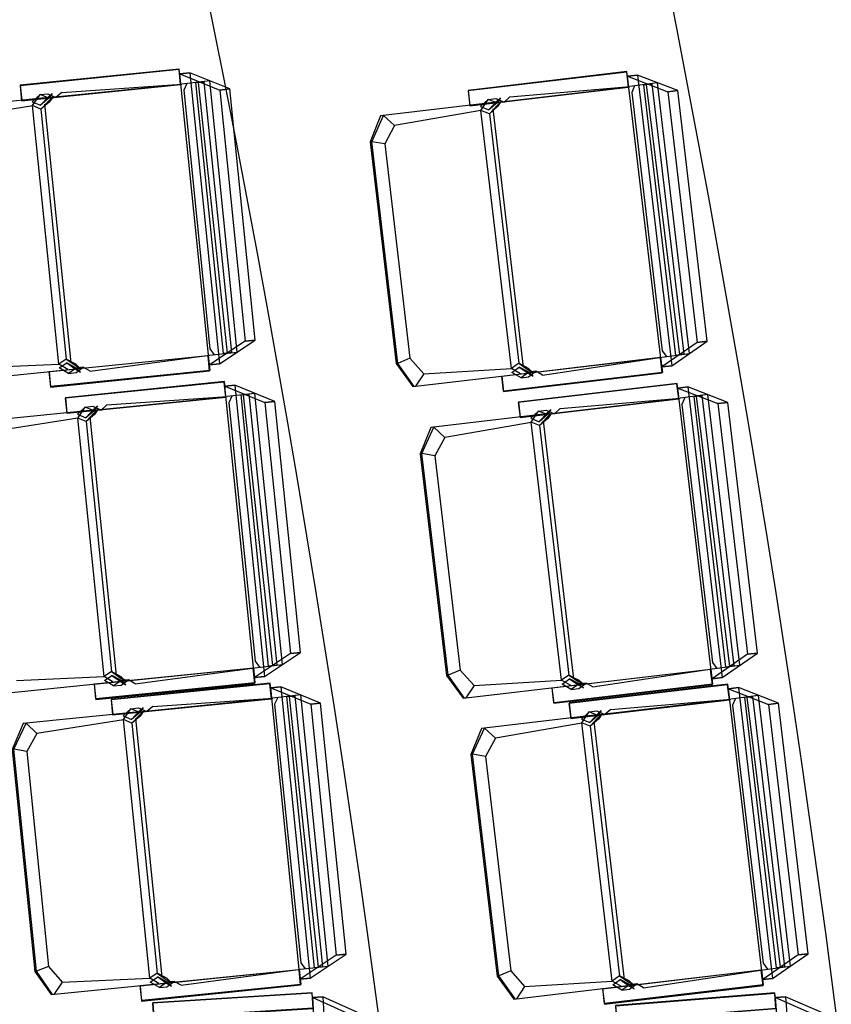
# Model space of a CAD drawing. Units: millimetres. Extents: x 2330 to 5878, y 924 to 4241.
# Drawn here: x 3624 to 3785, y 2822 to 3017 of the extents above; entities that cross this region are included whole.
import ezdxf
from ezdxf.enums import TextEntityAlignment as Align

# ---------------------------------------------------------------- set-up
doc = ezdxf.new("R2010")
doc.units = ezdxf.units.MM
for name, color, linetype in [('PASEMCON', 3, 'Continuous'), ('SEDUTE', 7, 'Continuous'), ('Tefris', 66, 'Continuous'), ('YAGMUR-SUYU', 7, 'Continuous'), ('YAZI', 3, 'Continuous')]:
    doc.layers.add(name, color=color, linetype=linetype)
doc.styles.add('DIN', font='ROMANS.SHX', dxfattribs={"width": 0.6})
doc.styles.add('SANSSERIFBOLD', font='sasb____.pfb')
doc.styles.get("Standard").update_dxf_attribs({"font": 'arial.ttf'})

# ---------------------------------------------------------------- blocks, each defined once
blk = doc.blocks.new('A$C31cf5676')
at = {"color": 2}
for p, q in [((1326.62, 2082.24), (1328.61, 2082.44)), ((1332.49, 2024.5), (1326.62, 2082.24)), ((1328.61, 2082.44), (1334.47, 2024.7)), ((1415.4, 2081.74), (1417.37, 2081.98)), ((1422.19, 2024.1), (1415.4, 2081.74)), ((1417.37, 2081.98), (1424.17, 2024.34)), ((1303.22, 2078.55), (1327.06, 2080.2)), ((1332.56, 2080.83), (1327.06, 2080.2)), ((1327.99, 2080.3), (1327.4, 2078.98)), ((1329.81, 2080.52), (1331.38, 2080.65)), ((1335.27, 2026.75), (1329.81, 2080.52)), ((1330.26, 2080.53), (1336.01, 2026.86)), ((1331.38, 2080.65), (1336.87, 2026.95)), ((1338.02, 2027.07), (1332.56, 2080.83)), ((1336.52, 2079.22), (1334.54, 2079.02)), ((1341.58, 2029.44), (1336.52, 2079.22)), ((1392.06, 2077.68), (1415.87, 2079.71)), ((1421.36, 2080.43), (1415.87, 2079.71)), ((1416.8, 2079.83), (1416.23, 2078.5)), ((1418.61, 2080.07), (1420.18, 2080.23)), ((1424.94, 2026.4), (1418.61, 2080.07)), ((1419.06, 2080.1), (1425.68, 2026.53)), ((1420.18, 2080.23), (1426.53, 2026.63)), ((1427.69, 2026.76), (1421.36, 2080.43)), ((1300.51, 2077.51), (1277.54, 2075.18)), ((1298.92, 2078.11), (1297.37, 2076.69)), ((1297.45, 2075.94), (1298.92, 2078.11)), ((1298.92, 2078.11), (1300.43, 2078.27)), ((1300.68, 2077.38), (1298.92, 2078.11)), ((1299.02, 2076), (1300.58, 2077.65)), ((1299.02, 2076), (1300.58, 2077.65)), ((1300.68, 2077.38), (1299.02, 2076)), ((1300.43, 2078.27), (1302.07, 2077.53)), ((1300.58, 2077.65), (1301.35, 2078.36)), ((1300.66, 2076.9), (1301.43, 2077.61)), ((1301.35, 2078.36), (1300.68, 2077.38)), ((1302.07, 2077.53), (1300.68, 2077.38)), ((1301.43, 2077.61), (1300.75, 2076.63)), ((1303.22, 2078.55), (1302.07, 2077.53)), ((1327.4, 2078.98), (1332.61, 2027.7)), ((1334.54, 2079.02), (1339.6, 2029.24)), ((1387.76, 2077.17), (1389.27, 2077.35)), ((1389.27, 2077.35), (1390.92, 2076.63)), ((1389.43, 2076.74), (1390.19, 2077.46)), ((1390.19, 2077.46), (1389.53, 2076.47)), ((1392.06, 2077.68), (1390.92, 2076.63)), ((1416.23, 2078.5), (1422.26, 2027.31)), ((1425.34, 2078.89), (1423.36, 2078.66)), ((1423.36, 2078.66), (1429.22, 2028.96)), ((1431.2, 2029.19), (1425.34, 2078.89)), ((1297.46, 2075.89), (1280.27, 2073.19)), ((1297.37, 2076.69), (1299.02, 2076)), ((1302.66, 2024.66), (1297.45, 2075.94)), ((1299.1, 2075.24), (1297.45, 2075.94)), ((1299.1, 2075.24), (1300.66, 2076.9)), ((1300.75, 2076.63), (1299.1, 2075.24)), ((1305.09, 2024.91), (1299.88, 2076.19)), ((1389.36, 2076.6), (1366.43, 2073.89)), ((1387.76, 2077.17), (1386.24, 2075.73)), ((1386.24, 2075.73), (1387.9, 2075.06)), ((1386.33, 2074.97), (1387.76, 2077.17)), ((1389.53, 2076.47), (1387.76, 2077.17)), ((1387.9, 2075.06), (1389.43, 2076.74)), ((1387.9, 2075.06), (1389.43, 2076.74)), ((1389.53, 2076.47), (1387.9, 2075.06)), ((1387.99, 2074.3), (1389.52, 2075.98)), ((1389.62, 2075.72), (1387.99, 2074.3)), ((1389.52, 2075.98), (1390.28, 2076.71)), ((1390.92, 2076.63), (1389.53, 2076.47)), ((1390.28, 2076.71), (1389.62, 2075.72)), ((1299.1, 2075.24), (1304.13, 2025.68)), ((1366.43, 2073.89), (1364.36, 2068.72)), ((1364.68, 2068.75), (1367.03, 2073.96)), ((1386.33, 2074.93), (1369.19, 2071.95)), ((1392.36, 2023.79), (1386.33, 2074.97)), ((1387.99, 2074.3), (1386.33, 2074.97)), ((1387.99, 2074.3), (1393.82, 2024.83)), ((1394.79, 2024.07), (1388.76, 2075.26)), ((1369.19, 2071.95), (1367.25, 2068.32)), ((1364.36, 2068.72), (1369.54, 2024.76)), ((1369.86, 2024.8), (1364.68, 2068.75)), ((1367.25, 2068.32), (1372.26, 2025.82)), ((1339.6, 2029.24), (1332.49, 2024.5)), ((1334.47, 2024.7), (1341.58, 2029.44)), ((1341.58, 2029.44), (1339.6, 2029.24)), ((1339.6, 2029.24), (1341.58, 2029.44)), ((1429.22, 2028.96), (1422.19, 2024.1)), ((1424.17, 2024.34), (1431.2, 2029.19)), ((1431.2, 2029.19), (1429.22, 2028.96)), ((1429.22, 2028.96), (1431.2, 2029.19)), ((1332.52, 2026.44), (1338.02, 2027.07)), ((1332.61, 2027.7), (1333.46, 2026.53)), ((1336.87, 2026.95), (1335.27, 2026.75)), ((1422.19, 2026.05), (1427.69, 2026.76)), ((1422.26, 2027.31), (1423.13, 2026.15)), ((1426.53, 2026.63), (1424.94, 2026.4)), ((1285.27, 2023.9), (1302.66, 2024.66)), ((1304.13, 2025.68), (1302.66, 2024.66)), ((1304.45, 2023.59), (1302.66, 2024.66)), ((1302.73, 2023.91), (1304.21, 2024.92)), ((1306.03, 2024.65), (1304.13, 2025.68)), ((1304.13, 2025.68), (1305.99, 2024.37)), ((1306.11, 2023.89), (1304.21, 2024.92)), ((1304.21, 2024.92), (1306.07, 2023.61)), ((1304.21, 2024.92), (1306.07, 2023.61)), ((1306.89, 2023.83), (1306.03, 2024.65)), ((1308.84, 2023.26), (1332.52, 2026.44)), ((1332.49, 2024.5), (1334.47, 2024.7)), ((1334.47, 2024.7), (1332.49, 2024.5)), ((1369.86, 2024.8), (1369.54, 2024.76)), ((1369.54, 2024.76), (1372.83, 2020.22)), ((1372.26, 2025.82), (1369.86, 2024.8)), ((1373.09, 2020.25), (1369.86, 2024.8)), ((1372.26, 2025.82), (1374.99, 2022.75)), ((1393.82, 2024.83), (1392.36, 2023.79)), ((1395.74, 2023.83), (1393.82, 2024.83)), ((1393.82, 2024.83), (1395.7, 2023.55)), ((1398.56, 2022.49), (1422.19, 2026.05)), ((1283.07, 2021.41), (1306.88, 2023.83)), ((1304.54, 2022.83), (1302.73, 2023.91)), ((1306.11, 2023.89), (1304.54, 2022.83)), ((1304.54, 2022.83), (1306.05, 2022.98)), ((1305.99, 2024.37), (1306.89, 2023.83)), ((1306.05, 2022.98), (1307.5, 2024.04)), ((1306.07, 2023.61), (1306.97, 2023.07)), ((1307.5, 2024.04), (1306.11, 2023.89)), ((1306.97, 2023.07), (1306.11, 2023.89)), ((1308.84, 2023.26), (1307.5, 2024.04)), ((1372.83, 2020.22), (1396.6, 2023.03)), ((1374.99, 2022.75), (1373.35, 2020.28)), ((1374.99, 2022.75), (1392.36, 2023.79)), ((1394.17, 2022.74), (1392.36, 2023.79)), ((1392.45, 2023.03), (1393.91, 2024.07)), ((1394.27, 2021.98), (1392.45, 2023.03)), ((1395.83, 2023.08), (1393.91, 2024.07)), ((1393.91, 2024.07), (1395.79, 2022.79)), ((1393.91, 2024.07), (1395.79, 2022.79)), ((1395.83, 2023.08), (1394.27, 2021.98)), ((1395.7, 2023.55), (1396.61, 2023.02)), ((1396.61, 2023.02), (1395.74, 2023.83)), ((1395.78, 2022.16), (1397.21, 2023.24)), ((1395.79, 2022.79), (1396.7, 2022.27)), ((1397.21, 2023.24), (1395.83, 2023.08)), ((1396.7, 2022.27), (1395.83, 2023.08)), ((1398.56, 2022.49), (1397.21, 2023.24)), ((1422.19, 2024.1), (1424.17, 2024.34)), ((1424.17, 2024.34), (1422.19, 2024.1)), ((1394.27, 2021.98), (1395.78, 2022.16)), ((1335.58, 2020.28), (1337.56, 2020.48)), ((1341.44, 1962.53), (1335.58, 2020.28)), ((1341.52, 2018.87), (1336.02, 2018.24)), ((1337.56, 2020.48), (1343.43, 1962.73)), ((1338.77, 2018.55), (1340.34, 2018.69)), ((1340.34, 2018.69), (1345.83, 1964.99)), ((1346.98, 1965.11), (1341.52, 2018.87)), ((1425.35, 2019.93), (1427.33, 2020.17)), ((1432.15, 1962.29), (1425.35, 2019.93)), ((1427.33, 2020.17), (1434.12, 1962.53)), ((1312.18, 2016.59), (1336.02, 2018.24)), ((1336.95, 2018.34), (1336.36, 2017.02)), ((1336.36, 2017.02), (1341.57, 1965.74)), ((1344.23, 1964.79), (1338.77, 2018.55)), ((1339.21, 2018.57), (1344.97, 1964.9)), ((1345.48, 2017.26), (1343.5, 2017.06)), ((1343.5, 2017.06), (1348.55, 1967.28)), ((1350.54, 1967.48), (1345.48, 2017.26)), ((1402.01, 2015.87), (1425.82, 2017.9)), ((1431.31, 2018.62), (1425.82, 2017.9)), ((1426.75, 2018.02), (1426.18, 2016.69)), ((1428.57, 2018.26), (1430.14, 2018.42)), ((1434.89, 1964.6), (1428.57, 2018.26)), ((1429.01, 2018.29), (1435.63, 1964.72)), ((1430.14, 2018.42), (1436.49, 1964.82)), ((1437.64, 1964.95), (1431.31, 2018.62)), ((1435.3, 2017.08), (1433.32, 2016.85)), ((1433.32, 2016.85), (1439.18, 1967.15)), ((1441.16, 1967.38), (1435.3, 2017.08)), ((1309.47, 2015.55), (1286.5, 2013.22)), ((1307.88, 2016.15), (1306.33, 2014.73)), ((1306.41, 2013.98), (1307.88, 2016.15)), ((1307.88, 2016.15), (1309.39, 2016.3)), ((1309.63, 2015.42), (1307.88, 2016.15)), ((1307.98, 2014.03), (1309.54, 2015.69)), ((1307.98, 2014.03), (1309.54, 2015.69)), ((1309.63, 2015.42), (1307.98, 2014.03)), ((1308.06, 2013.28), (1309.61, 2014.93)), ((1309.39, 2016.3), (1311.03, 2015.56)), ((1309.54, 2015.69), (1310.31, 2016.4)), ((1309.61, 2014.93), (1310.39, 2015.64)), ((1310.31, 2016.4), (1309.63, 2015.42)), ((1311.03, 2015.56), (1309.63, 2015.42)), ((1310.39, 2015.64), (1309.71, 2014.67)), ((1312.18, 2016.59), (1311.03, 2015.56)), ((1399.32, 2014.79), (1376.39, 2012.08)), ((1397.72, 2015.36), (1396.2, 2013.92)), ((1396.28, 2013.16), (1397.72, 2015.36)), ((1397.72, 2015.36), (1399.23, 2015.54)), ((1399.49, 2014.66), (1397.72, 2015.36)), ((1397.85, 2013.25), (1399.39, 2014.93)), ((1397.85, 2013.25), (1399.39, 2014.93)), ((1399.23, 2015.54), (1400.88, 2014.82)), ((1399.39, 2014.93), (1400.15, 2015.65)), ((1399.47, 2014.17), (1400.24, 2014.9)), ((1400.15, 2015.65), (1399.49, 2014.66)), ((1400.88, 2014.82), (1399.49, 2014.66)), ((1400.24, 2014.9), (1399.58, 2013.91)), ((1402.01, 2015.87), (1400.88, 2014.82)), ((1426.18, 2016.69), (1432.22, 1965.5)), ((1306.41, 2013.93), (1289.23, 2011.23)), ((1306.33, 2014.73), (1307.98, 2014.03)), ((1311.61, 1962.7), (1306.41, 2013.98)), ((1308.06, 2013.28), (1306.41, 2013.98)), ((1309.71, 2014.67), (1308.06, 2013.28)), ((1308.06, 2013.28), (1313.09, 1963.71)), ((1314.05, 1962.95), (1308.84, 2014.22)), ((1396.29, 2013.12), (1379.15, 2010.14)), ((1396.2, 2013.92), (1397.85, 2013.25)), ((1402.32, 1961.98), (1396.28, 2013.16)), ((1397.94, 2012.49), (1396.28, 2013.16)), ((1399.49, 2014.66), (1397.85, 2013.25)), ((1397.94, 2012.49), (1399.47, 2014.17)), ((1399.58, 2013.91), (1397.94, 2012.49)), ((1404.75, 1962.26), (1398.71, 2013.45)), ((1376.39, 2012.08), (1374.31, 2006.91)), ((1374.63, 2006.95), (1376.98, 2012.15)), ((1397.94, 2012.49), (1403.78, 1963.02)), ((1379.15, 2010.14), (1377.21, 2006.51)), ((1374.31, 2006.91), (1379.49, 1962.95)), ((1379.81, 1962.99), (1374.63, 2006.95)), ((1377.21, 2006.51), (1382.22, 1964.01)), ((1348.55, 1967.28), (1341.44, 1962.53)), ((1343.43, 1962.73), (1350.54, 1967.48)), ((1350.54, 1967.48), (1348.55, 1967.28)), ((1348.55, 1967.28), (1350.54, 1967.48)), ((1439.18, 1967.15), (1432.15, 1962.29)), ((1434.12, 1962.53), (1441.16, 1967.38)), ((1441.16, 1967.38), (1439.18, 1967.15)), ((1439.18, 1967.15), (1441.16, 1967.38)), ((1317.79, 1961.3), (1341.48, 1964.48)), ((1341.48, 1964.48), (1346.98, 1965.11)), ((1341.57, 1965.74), (1342.41, 1964.56)), ((1345.83, 1964.99), (1344.23, 1964.79)), ((1382.22, 1964.01), (1379.81, 1962.99)), ((1382.22, 1964.01), (1384.95, 1960.94)), ((1408.52, 1960.68), (1432.15, 1964.24)), ((1432.15, 1964.24), (1437.64, 1964.95)), ((1432.22, 1965.5), (1433.08, 1964.34)), ((1436.49, 1964.82), (1434.89, 1964.6)), ((1294.23, 1961.94), (1311.61, 1962.7)), ((1313.09, 1963.71), (1311.61, 1962.7)), ((1313.41, 1961.63), (1311.61, 1962.7)), ((1311.69, 1961.95), (1313.17, 1962.96)), ((1314.99, 1962.69), (1313.09, 1963.71)), ((1313.09, 1963.71), (1314.95, 1962.41)), ((1315.07, 1961.93), (1313.17, 1962.96)), ((1313.17, 1962.96), (1315.02, 1961.65)), ((1313.17, 1962.96), (1315.02, 1961.65)), ((1314.95, 1962.41), (1315.85, 1961.87)), ((1315.85, 1961.87), (1314.99, 1962.69)), ((1315, 1961.02), (1316.46, 1962.07)), ((1316.46, 1962.07), (1315.07, 1961.93)), ((1317.79, 1961.3), (1316.46, 1962.07)), ((1341.44, 1962.53), (1343.43, 1962.73)), ((1343.43, 1962.73), (1341.44, 1962.53)), ((1379.81, 1962.99), (1379.49, 1962.95)), ((1379.49, 1962.95), (1382.79, 1958.41)), ((1383.05, 1958.44), (1379.81, 1962.99)), ((1403.78, 1963.02), (1402.32, 1961.98)), ((1402.41, 1961.22), (1403.87, 1962.26)), ((1405.69, 1962.02), (1403.78, 1963.02)), ((1403.78, 1963.02), (1405.66, 1961.74)), ((1405.78, 1961.27), (1403.87, 1962.26)), ((1403.87, 1962.26), (1405.74, 1960.99)), ((1403.87, 1962.26), (1405.74, 1960.99)), ((1432.15, 1962.29), (1434.12, 1962.53)), ((1434.12, 1962.53), (1432.15, 1962.29)), ((1292.03, 1959.45), (1315.84, 1961.87)), ((1313.49, 1960.86), (1311.69, 1961.95)), ((1315.07, 1961.93), (1313.49, 1960.86)), ((1313.49, 1960.86), (1315, 1961.02)), ((1315.02, 1961.65), (1315.92, 1961.11)), ((1315.92, 1961.11), (1315.07, 1961.93)), ((1344.65, 1960.48), (1346.64, 1960.68)), ((1350.52, 1902.73), (1344.65, 1960.48)), ((1346.64, 1960.68), (1352.5, 1902.94)), ((1382.79, 1958.41), (1406.55, 1961.22)), ((1384.95, 1960.94), (1383.31, 1958.47)), ((1384.95, 1960.94), (1402.32, 1961.98)), ((1404.13, 1960.93), (1402.32, 1961.98)), ((1404.23, 1960.17), (1402.41, 1961.22)), ((1405.78, 1961.27), (1404.23, 1960.17)), ((1404.23, 1960.17), (1405.73, 1960.35)), ((1405.66, 1961.74), (1406.56, 1961.21)), ((1406.56, 1961.21), (1405.69, 1962.02)), ((1405.73, 1960.35), (1407.17, 1961.43)), ((1405.74, 1960.99), (1406.65, 1960.46)), ((1407.17, 1961.43), (1405.78, 1961.27)), ((1406.65, 1960.46), (1405.78, 1961.27)), ((1408.52, 1960.68), (1407.17, 1961.43)), ((1435.39, 1960.29), (1437.37, 1960.52)), ((1442.19, 1902.65), (1435.39, 1960.29)), ((1437.37, 1960.52), (1444.16, 1902.88)), ((1321.25, 1956.79), (1345.09, 1958.44)), ((1350.6, 1959.07), (1345.09, 1958.44)), ((1346.03, 1958.54), (1345.43, 1957.22)), ((1347.84, 1958.76), (1349.42, 1958.89)), ((1353.3, 1904.99), (1347.84, 1958.76)), ((1348.29, 1958.77), (1354.04, 1905.1)), ((1349.42, 1958.89), (1354.9, 1905.19)), ((1356.06, 1905.31), (1350.6, 1959.07)), ((1412.05, 1956.22), (1435.86, 1958.26)), ((1441.35, 1958.98), (1435.86, 1958.26)), ((1436.79, 1958.38), (1436.22, 1957.04)), ((1438.61, 1958.62), (1440.18, 1958.78)), ((1444.93, 1904.95), (1438.61, 1958.62)), ((1439.05, 1958.64), (1445.67, 1905.07)), ((1440.18, 1958.78), (1446.53, 1905.17)), ((1447.68, 1905.31), (1441.35, 1958.98)), ((1316.95, 1956.35), (1315.41, 1954.93)), ((1315.48, 1954.18), (1316.95, 1956.35)), ((1316.95, 1956.35), (1318.47, 1956.51)), ((1318.71, 1955.62), (1316.95, 1956.35)), ((1318.47, 1956.51), (1320.1, 1955.76)), ((1318.61, 1955.89), (1319.39, 1956.6)), ((1319.39, 1956.6), (1318.71, 1955.62)), ((1321.25, 1956.79), (1320.1, 1955.76)), ((1345.43, 1957.22), (1350.64, 1905.94)), ((1354.55, 1957.46), (1352.57, 1957.26)), ((1352.57, 1957.26), (1357.63, 1907.48)), ((1359.61, 1907.68), (1354.55, 1957.46)), ((1412.05, 1956.22), (1410.91, 1955.18)), ((1436.22, 1957.04), (1442.26, 1905.86)), ((1445.34, 1957.43), (1443.36, 1957.2)), ((1443.36, 1957.2), (1449.22, 1907.51)), ((1451.2, 1907.74), (1445.34, 1957.43)), ((1318.54, 1955.75), (1295.57, 1953.42)), ((1315.41, 1954.93), (1317.05, 1954.23)), ((1317.05, 1954.23), (1318.61, 1955.89)), ((1317.05, 1954.23), (1318.61, 1955.89)), ((1318.71, 1955.62), (1317.05, 1954.23)), ((1317.13, 1953.48), (1318.69, 1955.13)), ((1318.79, 1954.87), (1317.13, 1953.48)), ((1323.12, 1903.15), (1317.91, 1954.42)), ((1318.69, 1955.13), (1319.46, 1955.85)), ((1320.1, 1955.76), (1318.71, 1955.62)), ((1319.46, 1955.85), (1318.79, 1954.87)), ((1409.36, 1955.14), (1386.43, 1952.44)), ((1407.76, 1955.72), (1406.23, 1954.27)), ((1406.23, 1954.27), (1407.89, 1953.6)), ((1406.32, 1953.52), (1407.76, 1955.72)), ((1407.76, 1955.72), (1409.27, 1955.9)), ((1409.53, 1955.02), (1407.76, 1955.72)), ((1407.89, 1953.6), (1409.42, 1955.28)), ((1407.89, 1953.6), (1409.42, 1955.28)), ((1409.53, 1955.02), (1407.89, 1953.6)), ((1407.98, 1952.85), (1409.51, 1954.53)), ((1409.61, 1954.26), (1407.98, 1952.85)), ((1409.27, 1955.9), (1410.91, 1955.18)), ((1409.42, 1955.28), (1410.19, 1956)), ((1409.51, 1954.53), (1410.28, 1955.25)), ((1410.19, 1956), (1409.53, 1955.02)), ((1410.91, 1955.18), (1409.53, 1955.02)), ((1410.28, 1955.25), (1409.61, 1954.26)), ((1295.57, 1953.42), (1293.41, 1948.28)), ((1293.73, 1948.31), (1296.17, 1953.48)), ((1315.49, 1954.13), (1298.3, 1951.43)), ((1320.69, 1902.9), (1315.48, 1954.18)), ((1317.13, 1953.48), (1315.48, 1954.18)), ((1317.13, 1953.48), (1322.16, 1903.92)), ((1386.43, 1952.44), (1384.35, 1947.26)), ((1384.67, 1947.3), (1387.02, 1952.51)), ((1406.33, 1953.47), (1389.19, 1950.49)), ((1412.36, 1902.33), (1406.32, 1953.52)), ((1407.98, 1952.85), (1406.32, 1953.52)), ((1407.98, 1952.85), (1413.82, 1903.37)), ((1414.78, 1902.62), (1408.75, 1953.81)), ((1298.3, 1951.43), (1296.3, 1947.83)), ((1389.19, 1950.49), (1387.25, 1946.87)), ((1293.41, 1948.28), (1297.88, 1904.24)), ((1298.2, 1904.28), (1293.73, 1948.31)), ((1296.3, 1947.83), (1300.62, 1905.26)), ((1384.35, 1947.26), (1389.53, 1903.31)), ((1389.85, 1903.35), (1384.67, 1947.3)), ((1387.25, 1946.87), (1392.26, 1904.37)), ((1357.63, 1907.48), (1350.52, 1902.73)), ((1352.5, 1902.94), (1359.61, 1907.68)), ((1359.61, 1907.68), (1357.63, 1907.48)), ((1357.63, 1907.48), (1359.61, 1907.68)), ((1449.22, 1907.51), (1442.19, 1902.65)), ((1444.16, 1902.88), (1451.2, 1907.74)), ((1451.2, 1907.74), (1449.22, 1907.51)), ((1449.22, 1907.51), (1451.2, 1907.74)), ((1350.64, 1905.94), (1351.49, 1904.76)), ((1442.26, 1905.86), (1443.12, 1904.69)), ((1298.2, 1904.28), (1297.88, 1904.24)), ((1297.88, 1904.24), (1301.1, 1899.65)), ((1300.62, 1905.26), (1298.2, 1904.28)), ((1301.37, 1899.67), (1298.2, 1904.28)), ((1300.62, 1905.26), (1303.31, 1902.14)), ((1322.16, 1903.92), (1320.69, 1902.9)), ((1324.06, 1902.89), (1322.16, 1903.92)), ((1322.16, 1903.92), (1324.02, 1902.61)), ((1326.87, 1901.5), (1350.55, 1904.68)), ((1350.55, 1904.68), (1356.06, 1905.31)), ((1354.9, 1905.19), (1353.3, 1904.99)), ((1392.26, 1904.37), (1389.85, 1903.35)), ((1392.26, 1904.37), (1394.99, 1901.29)), ((1418.56, 1901.03), (1442.19, 1904.59)), ((1442.19, 1904.59), (1447.68, 1905.31)), ((1446.53, 1905.17), (1444.93, 1904.95)), ((1301.1, 1899.65), (1324.91, 1902.07)), ((1303.31, 1902.14), (1301.63, 1899.7)), ((1303.31, 1902.14), (1320.69, 1902.9)), ((1322.48, 1901.83), (1320.69, 1902.9)), ((1320.77, 1902.15), (1322.24, 1903.16)), ((1322.57, 1901.07), (1320.77, 1902.15)), ((1324.14, 1902.13), (1322.24, 1903.16)), ((1322.24, 1903.16), (1324.1, 1901.85)), ((1322.24, 1903.16), (1324.1, 1901.85)), ((1324.14, 1902.13), (1322.57, 1901.07)), ((1324.02, 1902.61), (1324.92, 1902.07)), ((1324.92, 1902.07), (1324.06, 1902.89)), ((1324.08, 1901.22), (1325.53, 1902.27)), ((1324.1, 1901.85), (1325, 1901.31)), ((1325.53, 1902.27), (1324.14, 1902.13)), ((1325, 1901.31), (1324.14, 1902.13)), ((1326.87, 1901.5), (1325.53, 1902.27)), ((1350.52, 1902.73), (1352.5, 1902.94)), ((1352.5, 1902.94), (1350.52, 1902.73)), ((1389.85, 1903.35), (1389.53, 1903.31)), ((1389.53, 1903.31), (1392.83, 1898.76)), ((1393.09, 1898.8), (1389.85, 1903.35)), ((1392.83, 1898.76), (1416.59, 1901.57)), ((1394.99, 1901.29), (1412.36, 1902.33)), ((1413.82, 1903.37), (1412.36, 1902.33)), ((1414.17, 1901.29), (1412.36, 1902.33)), ((1412.45, 1901.58), (1413.9, 1902.62)), ((1414.27, 1900.53), (1412.45, 1901.58)), ((1415.73, 1902.37), (1413.82, 1903.37)), ((1413.82, 1903.37), (1415.69, 1902.09)), ((1415.82, 1901.62), (1413.9, 1902.62)), ((1413.9, 1902.62), (1415.78, 1901.34)), ((1413.9, 1902.62), (1415.78, 1901.34)), ((1415.82, 1901.62), (1414.27, 1900.53)), ((1415.69, 1902.09), (1416.6, 1901.57)), ((1416.6, 1901.57), (1415.73, 1902.37)), ((1415.77, 1900.71), (1417.21, 1901.79)), ((1417.21, 1901.79), (1415.82, 1901.62)), ((1416.69, 1900.81), (1415.82, 1901.62)), ((1418.56, 1901.03), (1417.21, 1901.79)), ((1442.19, 1902.65), (1444.16, 1902.88)), ((1444.16, 1902.88), (1442.19, 1902.65)), ((1322.57, 1901.07), (1324.08, 1901.22)), ((1394.99, 1901.29), (1393.35, 1898.83)), ((1414.27, 1900.53), (1415.77, 1900.71)), ((1415.78, 1901.34), (1416.69, 1900.81)), ((1352.97, 1899.1), (1354.96, 1899.22)), ((1356.64, 1841.17), (1352.97, 1899.1)), ((1354.96, 1899.22), (1358.63, 1841.3)), ((1444.7, 1899.05), (1446.68, 1899.21)), ((1449.3, 1841.19), (1444.7, 1899.05)), ((1446.68, 1899.21), (1451.28, 1841.35))]:
    blk.add_line(p, q, dxfattribs=at)
for points in [[(1336.52, 2079.22), (1328.61, 2082.44), (1326.62, 2082.24), (1334.54, 2079.02)], [(1425.34, 2078.89), (1417.37, 2081.98), (1415.4, 2081.74), (1423.36, 2078.66)], [(1345.48, 2017.26), (1337.56, 2020.48), (1335.58, 2020.28), (1343.5, 2017.06)], [(1435.3, 2017.08), (1427.33, 2020.17), (1425.35, 2019.93), (1433.32, 2016.85)], [(1354.55, 1957.46), (1346.64, 1960.68), (1344.65, 1960.48), (1352.57, 1957.26)], [(1445.34, 1957.43), (1437.37, 1960.52), (1435.39, 1960.29), (1443.36, 1957.2)], [(1362.75, 1895.71), (1354.96, 1899.22), (1352.97, 1899.1), (1360.76, 1895.58)], [(1454.53, 1895.82), (1446.68, 1899.21), (1444.7, 1899.05), (1452.54, 1895.66)]]:
    blk.add_lwpolyline(points, close=True, dxfattribs=at)
for points in [[(1369.19, 2071.95), (1367.03, 2073.96)], [(1367.25, 2068.32), (1364.68, 2068.75), (1364.36, 2068.72)], [(1379.15, 2010.14), (1376.98, 2012.15)], [(1377.21, 2006.51), (1374.63, 2006.95), (1374.31, 2006.91)], [(1298.3, 1951.43), (1296.17, 1953.48)], [(1389.19, 1950.49), (1387.02, 1952.51)], [(1296.3, 1947.83), (1293.73, 1948.31), (1293.41, 1948.28)], [(1387.25, 1946.87), (1384.67, 1947.3), (1384.35, 1947.26)]]:
    blk.add_lwpolyline(points, dxfattribs=at)
at = {"layer": 'SEDUTE', "color": 8}
for p, q in [((1295.26, 2076.88), (1326.77, 2080.08)), ((1295.29, 2076.98), (1326.81, 2080.18)), ((1384.12, 2075.88), (1415.58, 2079.59)), ((1384.15, 2075.98), (1415.61, 2079.68)), ((1300.75, 2023.21), (1332.27, 2026.41)), ((1390.48, 2022.31), (1421.94, 2026.02)), ((1301.02, 2020.13), (1332.54, 2023.33)), ((1390.8, 2019.23), (1422.26, 2022.94)), ((1304.22, 2014.92), (1335.73, 2018.12)), ((1304.25, 2015.01), (1335.76, 2018.21)), ((1394.08, 2014.07), (1425.54, 2017.78)), ((1394.11, 2014.17), (1425.57, 2017.87)), ((1309.71, 1961.25), (1341.22, 1964.45)), ((1400.44, 1960.5), (1431.89, 1964.21)), ((1309.98, 1958.17), (1341.49, 1961.37)), ((1400.76, 1957.42), (1432.21, 1961.13)), ((1313.29, 1955.12), (1344.8, 1958.32)), ((1313.32, 1955.21), (1344.84, 1958.41)), ((1404.15, 1954.52), (1435.61, 1958.23)), ((1404.12, 1954.43), (1435.57, 1958.13)), ((1318.78, 1901.45), (1350.3, 1904.65)), ((1410.48, 1900.85), (1441.93, 1904.56)), ((1319.05, 1898.37), (1350.57, 1901.57)), ((1410.8, 1897.78), (1442.25, 1901.49))]:
    blk.add_line(p, q, dxfattribs=at)
for points in [[(1295.29, 2076.98), (1326.81, 2080.18), (1326.5, 2083.16), (1294.99, 2079.96)], [(1295.26, 2076.88), (1326.77, 2080.08), (1326.47, 2083.06), (1294.96, 2079.86)], [(1384.12, 2075.88), (1415.58, 2079.59), (1415.23, 2082.57), (1383.77, 2078.86)], [(1384.15, 2075.98), (1415.61, 2079.68), (1415.26, 2082.66), (1383.8, 2078.95)], [(1301.02, 2020.13), (1332.54, 2023.33), (1332.23, 2026.32), (1300.72, 2023.12)], [(1300.75, 2023.21), (1332.27, 2026.41), (1332.57, 2023.43), (1301.06, 2020.23)], [(1390.8, 2019.23), (1422.26, 2022.94), (1421.91, 2025.92), (1390.45, 2022.21)], [(1390.48, 2022.31), (1421.94, 2026.02), (1422.29, 2023.04), (1390.83, 2019.33)], [(1304.22, 2014.92), (1335.73, 2018.12), (1335.43, 2021.1), (1303.91, 2017.9)], [(1304.25, 2015.01), (1335.76, 2018.21), (1335.46, 2021.2), (1303.95, 2018)], [(1394.08, 2014.07), (1425.54, 2017.78), (1425.18, 2020.76), (1393.73, 2017.05)], [(1394.11, 2014.17), (1425.57, 2017.87), (1425.22, 2020.85), (1393.76, 2017.15)], [(1309.98, 1958.17), (1341.49, 1961.37), (1341.19, 1964.35), (1309.68, 1961.15)], [(1309.71, 1961.25), (1341.22, 1964.45), (1341.53, 1961.47), (1310.01, 1958.27)], [(1400.76, 1957.42), (1432.21, 1961.13), (1431.86, 1964.11), (1400.4, 1960.4)], [(1400.44, 1960.5), (1431.89, 1964.21), (1432.24, 1961.23), (1400.79, 1957.52)], [(1313.29, 1955.12), (1344.8, 1958.32), (1344.5, 1961.3), (1312.99, 1958.1)], [(1313.32, 1955.21), (1344.84, 1958.41), (1344.53, 1961.4), (1313.02, 1958.2)], [(1404.12, 1954.43), (1435.57, 1958.13), (1435.22, 1961.11), (1403.77, 1957.4)], [(1404.15, 1954.52), (1435.61, 1958.23), (1435.25, 1961.21), (1403.8, 1957.5)], [(1319.05, 1898.37), (1350.57, 1901.57), (1350.26, 1904.56), (1318.75, 1901.36)], [(1318.78, 1901.45), (1350.3, 1904.65), (1350.6, 1901.67), (1319.09, 1898.47)], [(1410.8, 1897.78), (1442.25, 1901.49), (1441.9, 1904.47), (1410.44, 1900.76)], [(1410.48, 1900.85), (1441.93, 1904.56), (1442.28, 1901.58), (1410.83, 1897.87)], [(1321.43, 1894.93), (1353.04, 1896.93), (1352.85, 1899.93), (1321.24, 1897.93)], [(1321.47, 1895.03), (1353.08, 1897.03), (1352.89, 1900.02), (1321.28, 1898.02)], [(1413.23, 1894.38), (1444.8, 1896.89), (1444.56, 1899.88), (1412.99, 1897.37)], [(1413.26, 1894.47), (1444.84, 1896.98), (1444.6, 1899.98), (1413.02, 1897.47)]]:
    blk.add_3dface(points, dxfattribs=at)
at = {"layer": 'Tefris'}
for radius, start, end in [(2947.79, 345.86242, 14.13758), (3037.79, 346.28958, 13.71042), (3127.79, 346.69146, 13.30854)]:
    blk.add_arc((-1645.04, 1493.74), radius, start, end, dxfattribs=at)
for tag, height, width, flags, p in [('KGE', 14.77, 0.65, 8, (2056.02, 1557.48)), ('TIP', 14.77, 0.7, 9, (2092.6, 1557.48)), ('KNO', 14.77, 0.7, 9, (2016.46, 1546.5)), ('KYU', 14.77, 0.65, 8, (2056.02, 1535.48)), ('TIP', 15, 0.7, 9, (1925.92, 1533.23)), ('PGE', 15, 0.65, 8, (1966.17, 1533.23)), ('PNO', 15, 0.7, 9, (2001.12, 1521.7)), ('PYU', 15, 0.65, 8, (1966.17, 1510.47)), ('KGE', 14.77, 0.65, 8, (2662.17, 1021.89)), ('TIP', 14.77, 0.7, 9, (2698.75, 1021.89)), ('KNO', 14.77, 0.7, 9, (2622.61, 1010.91)), ('KYU', 14.77, 0.65, 8, (2662.17, 999.89)), ('TIP', 15, 0.7, 9, (2685.76, 890.27)), ('PGE', 15, 0.65, 8, (2726.01, 890.27)), ('PNO', 15, 0.7, 9, (2760.97, 878.74)), ('PYU', 15, 0.65, 8, (2726.01, 867.52))]:
    blk.add_attdef(tag, text='', height=height, dxfattribs=dict(width=width, flags=flags)).set_placement(p, align=Align.MIDDLE)
for tag, height, rotation, width, flags, p in [('PNO', 15, 90, 0.7, 9, (2190.3, 861.92)), ('PGE', 15, 90, 0.65, 8, (2178.77, 826.96)), ('PYU', 15, 90, 0.65, 8, (2201.53, 826.96)), ('TIP', 14.77, 90, 0.7, 9, (2393.02, 817.78)), ('TIP', 15, 90, 0.7, 9, (2178.77, 786.71)), ('KGE', 14.77, 90, 0.65, 8, (2393.02, 781.19)), ('KYU', 14.77, 90, 0.65, 8, (2415.02, 781.19)), ('KNO', 14.77, 90, 0.7, 9, (2404.01, 741.63)), ('TIP', 15, 270, 0.7, 9, (2556.83, 728.28)), ('PYU', 15, 270, 0.65, 8, (2534.07, 688.03)), ('PGE', 15, 270, 0.65, 8, (2556.83, 688.03)), ('PNO', 15, 270, 0.7, 9, (2545.3, 653.07))]:
    blk.add_attdef(tag, text='', height=height, rotation=rotation, dxfattribs=dict(width=width, flags=flags)).set_placement(p, align=Align.MIDDLE)
at = {"layer": 'PASEMCON', "style": 'DIN', "width": 0.6}
for tag, p in [('+350', (2565.81, 2364.46)), ('KOT', (3032.96, 2085.01)), ('0.00', (805.78, 1981.35)), ('+350', (1879.23, 1975.82)), ('+100', (553.5, 1899.51)), ('+100', (553.5, 1899.51)), ('+350', (2574.29, 1450.9)), ('+350', (1879.23, 1014.82)), ('+350', (2919.58, 924.46)), ('+350', (2368.88, 894.1)), ('+450', (3288.55, 858.88)), ('0.00', (1935.42, 602.68)), ('+450', (2894.29, 475.62))]:
    blk.add_attdef(tag, text='', height=12.5, dxfattribs=at).set_placement(p, align=Align.CENTER)
at = {"layer": 'PASEMCON', "style": 'SANSSERIFBOLD', "text_generation_flag": 4}
blk.add_attdef('A', text='', height=25, rotation=90, dxfattribs=at).set_placement((1203.17, 558.69), align=Align.CENTER)
at = {"layer": 'YAGMUR-SUYU', "width": 0.65, "flags": 8}
for p in [(2549.82, 1663.78), (3298.73, 1123.32), (3298.73, 508.68)]:
    blk.add_attdef('YAG.SUY.', text='', height=14.77, dxfattribs=at).set_placement(p, align=Align.MIDDLE)
at = {"layer": 'YAZI', "width": 0.65, "flags": 8}
for tag, p in [('200', (2042.04, 2188.39)), ('60', (2020.04, 2188.39))]:
    blk.add_attdef(tag, text='', height=14.77, rotation=90, dxfattribs=at).set_placement(p, align=Align.MIDDLE)

msp = doc.modelspace()

# ---------------------------------------------------------------- block references
msp.add_blockref('A$C31cf5676', (2329.52, 924))

doc.saveas('drawing.dxf')
